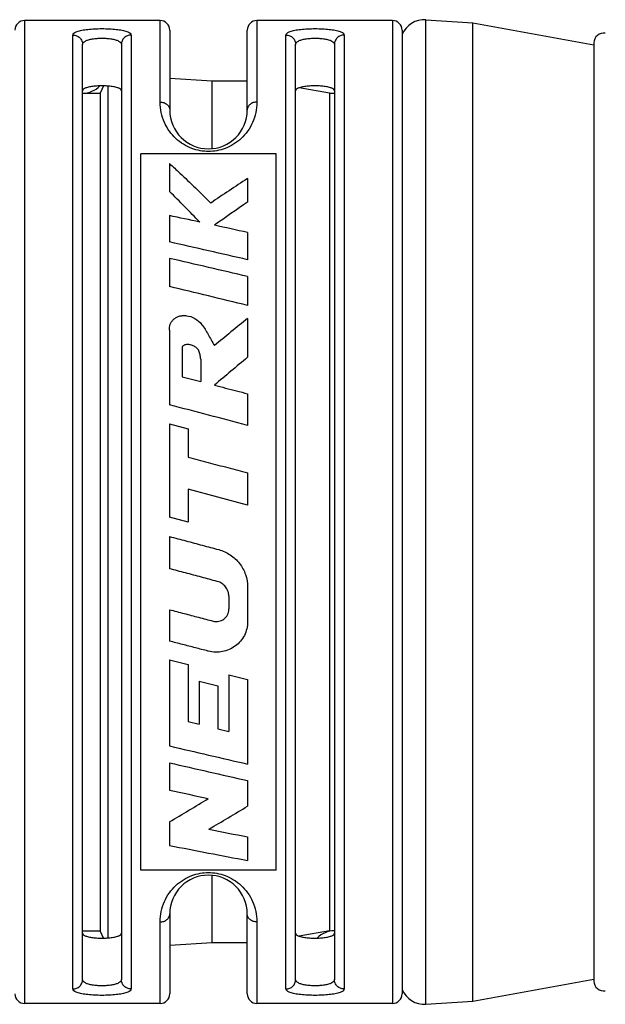
# Model space of a CAD drawing. Units: millimetres. Extents: x 0 to 210, y 0 to 297.
# Drawn here: x 83 to 107, y 99 to 139 of the extents above; entities that cross this region are included whole.
import ezdxf

# ---------------------------------------------------------------- set-up
doc = ezdxf.new("R2010")
doc.units = ezdxf.units.MM
doc.header["$LTSCALE"] = 19.36
doc.layers.get('0').update_dxf_attribs({"linetype": 'CONTINUOUS'})
doc.layers.add('BEZUGSACHSEN', color=7, linetype='CONTINUOUS')
doc.layers.add('RUNDUNGEN', color=7, linetype='CONTINUOUS')

msp = doc.modelspace()

# ---------------------------------------------------------------- linework, layer by layer
at = {"color": 7, "linetype": 'CONTINUOUS'}
for p, q in [((99.8375, 139.4002), (101.7743, 139.2776)), ((101.7743, 98.8576), (101.7743, 139.2776)), ((101.7743, 139.2776), (106.7743, 138.3676)), ((86.5179, 136.6678), (86.3779, 136.3676)), ((86.7043, 101.4759), (86.7043, 136.6592)), ((91.0003, 136.8676), (89.2543, 136.9704)), ((91.0003, 134.0746), (91.0003, 136.8676)), ((92.4543, 136.8676), (91.0003, 136.8676)), ((85.6543, 136.3676), (86.3779, 136.3676)), ((86.3779, 136.3676), (86.3779, 101.7676)), ((95.8543, 136.3676), (94.6027, 136.5883)), ((95.8543, 136.3676), (95.8543, 101.7676)), ((95.8543, 136.3676), (96.0543, 136.3676)), ((88.0543, 104.2676), (88.0543, 133.8676)), ((93.6543, 133.8676), (88.0543, 133.8676)), ((93.6543, 104.2676), (93.6543, 133.8676)), ((89.244, 133.4617), (89.244, 132.3044)), ((92.4692, 132.8394), (92.4692, 131.8667)), ((89.244, 131.3113), (89.244, 130.2202)), ((92.4692, 130.6111), (92.4692, 129.4882)), ((89.244, 129.5421), (89.244, 128.3762)), ((92.4692, 128.7926), (92.4692, 127.6)), ((92.4692, 127.0594), (92.4692, 125.4568)), ((89.244, 126.5716), (89.244, 123.493)), ((89.76, 125.8813), (89.76, 124.6531)), ((90.5341, 125.3798), (90.5341, 124.4534)), ((89.76, 124.6531), (90.5341, 124.4534)), ((92.4692, 123.9518), (92.4692, 122.6458)), ((89.244, 122.7076), (89.244, 118.8572)), ((89.244, 122.7076), (90.018, 122.5034)), ((90.018, 122.5034), (90.018, 121.3352)), ((92.4692, 120.6814), (92.4692, 119.3475)), ((90.018, 120.004), (90.018, 118.6498)), ((92.4692, 119.3475), (90.018, 120.004)), ((90.018, 118.6498), (89.244, 118.8572)), ((89.244, 118.0562), (89.244, 116.7254)), ((92.4692, 115.9664), (92.4692, 114.5554)), ((91.6951, 115.5858), (91.6951, 115.0656)), ((89.244, 115.0322), (89.244, 113.7329)), ((90.8452, 113.3201), (90.8299, 113.3241)), ((89.244, 112.9641), (89.244, 109.4058)), ((89.244, 112.9641), (90.018, 112.7666)), ((90.018, 112.7666), (90.018, 110.4124)), ((91.6955, 112.3409), (91.6955, 110.008)), ((91.6955, 112.3409), (92.4692, 112.1456)), ((90.4697, 112.0857), (90.4697, 110.3031)), ((90.4697, 112.0857), (91.2438, 111.8913)), ((91.2438, 111.8913), (91.2438, 110.1165)), ((92.4692, 112.1456), (92.4692, 108.6547)), ((90.018, 110.4124), (90.4697, 110.3031)), ((91.2438, 110.1165), (91.6955, 110.008)), ((89.244, 108.7087), (89.244, 107.5833)), ((92.4692, 107.9751), (92.4692, 106.9178)), ((89.244, 106.2707), (89.244, 105.2957)), ((92.4692, 105.6457), (92.4692, 104.6735)), ((93.6543, 104.2676), (88.0543, 104.2676)), ((91.0003, 101.2676), (91.0003, 104.0605)), ((85.6543, 101.7676), (86.3779, 101.7676)), ((86.5179, 101.4674), (86.3779, 101.7676)), ((95.8543, 101.7676), (94.6027, 101.5469)), ((91.0003, 101.2676), (89.2543, 101.1647)), ((92.4543, 101.2676), (91.0003, 101.2676)), ((101.7743, 98.8576), (106.7743, 99.7676)), ((99.8375, 98.7349), (101.7743, 98.8576))]:
    msp.add_line(p, q, dxfattribs=at)
for centre, radius, start, end in [((85.6543, 137.3676), 1, 270, 315.42343), ((130.6817, 73.6142), 70.4828, 122.830347, 124.315889), ((49.1317, 91.4228), 57.2739, 43.77055, 45.54422), ((136.3045, 67.5158), 77.8626, 124.262358, 125.491899), ((-16.9106, -365.3571), 507.886, 77.791711, 77.935504), ((-21.0452, -384.3921), 527.3649, 77.569905, 77.72236), ((-36.1072, -429.5702), 573.6534, 77.0479225, 77.378246), ((-48.324, -469.7233), 614.8528, 76.7625689, 77.0711246), ((-72.9305, -552.5851), 700.0064, 76.3327265, 76.6042494), ((188.3042, 7.9735), 152.8587, 128.825549, 129.488153), ((226.2798, -35.5241), 209.3326, 129.734054, 130.223669), ((-307.0901, -1391.9329), 1566.396, 75.2215612, 75.3435356), ((231.2166, 711.7736), 618.8726, 256.7379426, 257.044526), ((218.8536, 671.071), 577.1049, 257.0214659, 257.3498496), ((203.202, 623.3289), 528.1855, 257.540241, 257.718054), ((42.6501, 185.674), 92.0646, 300.404404, 301.566741), ((45.6103, 184.2975), 90.4621, 300.019573, 301.197873), ((183.1018, 556.4822), 459.8563, 258.429661, 258.633218), ((172.4002, 527.6481), 430.4608, 258.861608, 259.298814), ((96.0543, 100.7676), 1, 90, 135.42505)]:
    msp.add_arc(centre, radius, start, end, dxfattribs=at)
for points, knots in [([(87.2543, 136.4676), (87.2543, 136.4908), (87.2149, 136.5458), (87.1119, 136.5902), (86.9635, 136.63), (86.7755, 136.6558), (86.5637, 136.6695), (86.343, 136.6694), (86.1315, 136.6557), (85.9439, 136.6298), (85.796, 136.5899), (85.6935, 136.5455), (85.6543, 136.4907), (85.6543, 136.4676)], [0, 0, 0, 0, 0.0403987, 0.1042216, 0.1954495, 0.3078098, 0.435235, 0.5659502, 0.6930941, 0.8053618, 0.8962856, 0.9596755, 1, 1, 1, 1]), ([(96.0543, 136.4676), (96.0543, 136.4908), (96.0149, 136.5458), (95.9119, 136.5902), (95.7635, 136.63), (95.5755, 136.6558), (95.3637, 136.6695), (95.143, 136.6694), (94.9315, 136.6557), (94.7439, 136.6298), (94.596, 136.5899), (94.4935, 136.5455), (94.4543, 136.4907), (94.4543, 136.4676)], [0, 0, 0, 0, 0.0403987, 0.1042216, 0.1954495, 0.3078098, 0.435235, 0.5659502, 0.6930941, 0.8053618, 0.8962856, 0.9596755, 1, 1, 1, 1]), ([(89.244, 133.4617), (89.3867, 133.3316), (89.9644, 132.798), (90.5282, 132.2494), (90.9466, 131.8289)], [0, 0, 0, 0, 0.2455935, 1, 1, 1, 1]), ([(89.244, 126.5716), (89.2396, 126.6142), (89.2388, 126.6988), (89.2698, 126.8212), (89.3281, 126.931), (89.4086, 127.0279), (89.5127, 127.1064), (89.6401, 127.1605), (89.7875, 127.1849), (90.0104, 127.1787), (90.3109, 127.0795), (90.5557, 126.8509), (90.7215, 126.6132), (90.8388, 126.4005), (90.9636, 126.1739), (91.0533, 126.0212), (91.0984, 125.9432)], [0, 0, 0, 0, 0.0453527, 0.0888827, 0.1324476, 0.1763143, 0.2214765, 0.269415, 0.3216556, 0.3787094, 0.5049819, 0.6469993, 0.7254328, 0.8122027, 0.9043801, 1, 1, 1, 1]), ([(90.5341, 125.3798), (90.5278, 125.4424), (90.5099, 125.5597), (90.4726, 125.7013), (90.4162, 125.7937), (90.3418, 125.8685), (90.2255, 125.9305), (90.0846, 125.9842), (89.9645, 125.9917), (89.8815, 125.973), (89.8293, 125.9522), (89.7869, 125.922), (89.7674, 125.8953), (89.76, 125.8813)], [0, 0, 0, 0, 0.1602186, 0.3030798, 0.3688524, 0.4341602, 0.5695072, 0.7008116, 0.8171957, 0.8692025, 0.9169885, 0.959744, 1, 1, 1, 1]), ([(91.0984, 124.3075), (91.2508, 124.268), (91.5554, 124.1891), (92.0123, 124.0706), (92.3169, 123.9914), (92.4692, 123.9518)], [0, 0, 0, 0, 0.333295, 0.6666286, 1, 1, 1, 1]), ([(90.018, 121.3352), (90.2904, 121.2627), (90.8351, 121.1175), (91.6522, 120.8996), (92.1968, 120.7542), (92.4692, 120.6814)], [0, 0, 0, 0, 0.3333064, 0.6666407, 1, 1, 1, 1]), ([(89.244, 118.0562), (89.4695, 117.9959), (89.9206, 117.8752), (90.5973, 117.6942), (91.0484, 117.5737), (91.274, 117.5134)], [0, 0, 0, 0, 0.3333475, 0.6666815, 1, 1, 1, 1]), ([(91.274, 117.5134), (91.4438, 117.4661), (91.7702, 117.3219), (92.1563, 116.9569), (92.4114, 116.4923), (92.4674, 116.1414), (92.4692, 115.9664)], [0, 0, 0, 0, 0.2528641, 0.5011481, 0.7490339, 1, 1, 1, 1]), ([(91.217, 116.2011), (90.9978, 116.2593), (90.5593, 116.3757), (89.9016, 116.5504), (89.4632, 116.6671), (89.244, 116.7254)], [0, 0, 0, 0, 0.3333045, 0.6666385, 1, 1, 1, 1]), ([(91.6951, 115.5858), (91.693, 115.6577), (91.6715, 115.7984), (91.5675, 115.9817), (91.4151, 116.1253), (91.2852, 116.1815), (91.217, 116.2011)], [0, 0, 0, 0, 0.2589221, 0.5012567, 0.744676, 1, 1, 1, 1]), ([(89.244, 115.0322), (89.4441, 114.9796), (89.8445, 114.8746), (90.445, 114.7172), (90.8454, 114.6125), (91.0455, 114.5602)], [0, 0, 0, 0, 0.3333755, 0.6667094, 1, 1, 1, 1]), ([(91.0455, 114.5602), (91.0857, 114.5508), (91.1656, 114.5389), (91.3211, 114.5523), (91.4996, 114.6311), (91.6285, 114.7787), (91.6848, 114.9254), (91.6948, 115.0122), (91.6954, 115.0596), (91.6954, 115.0656)], [0, 0, 0, 0, 0.130425, 0.2528623, 0.4890927, 0.7268567, 0.8501634, 0.9809555, 1, 1, 1, 1]), ([(92.4692, 114.5554), (92.4693, 114.5454), (92.4693, 114.4379), (92.4462, 114.2345), (92.311, 113.8732), (91.9885, 113.4964), (91.5318, 113.2998), (91.1401, 113.2674), (90.9425, 113.2962), (90.8452, 113.3201)], [0, 0, 0, 0, 0.0128071, 0.137353, 0.2586888, 0.5013538, 0.7474038, 0.8720399, 1, 1, 1, 1]), ([(90.8299, 113.3241), (90.6571, 113.3685), (90.3063, 113.4587), (89.7777, 113.595), (89.4219, 113.6869), (89.244, 113.7329)], [0, 0, 0, 0, 0.3268333, 0.6633923, 1, 1, 1, 1]), ([(85.6543, 101.6675), (85.6543, 101.6444), (85.6935, 101.5896), (85.796, 101.5453), (85.9439, 101.5054), (86.1315, 101.4795), (86.343, 101.4657), (86.5637, 101.4657), (86.7755, 101.4793), (86.9635, 101.5051), (87.1119, 101.545), (87.2149, 101.5894), (87.2543, 101.6444), (87.2543, 101.6675)], [0, 0, 0, 0, 0.0403245, 0.1037144, 0.1946382, 0.3069059, 0.4340498, 0.564765, 0.6921902, 0.8045505, 0.8957784, 0.9596013, 1, 1, 1, 1]), ([(94.4543, 101.6675), (94.4543, 101.6444), (94.4935, 101.5896), (94.596, 101.5453), (94.7439, 101.5054), (94.9315, 101.4795), (95.143, 101.4657), (95.3637, 101.4657), (95.5755, 101.4793), (95.7635, 101.5051), (95.9119, 101.545), (96.0149, 101.5894), (96.0543, 101.6444), (96.0543, 101.6675)], [0, 0, 0, 0, 0.0403245, 0.1037144, 0.1946382, 0.3069059, 0.4340498, 0.564765, 0.6921902, 0.8045505, 0.8957784, 0.9596013, 1, 1, 1, 1])]:
    msp.add_open_spline(points, degree=3, knots=knots, dxfattribs=at)
at = {"layer": 'BEZUGSACHSEN', "color": 7, "linetype": 'CONTINUOUS'}
for p, q in [((88.8543, 139.3676), (83.2543, 139.3676)), ((98.4543, 139.3676), (92.8543, 139.3676)), ((88.8543, 98.7676), (83.2543, 98.7676)), ((98.4543, 98.7676), (92.8543, 98.7676))]:
    msp.add_line(p, q, dxfattribs=at)
at = {"layer": 'RUNDUNGEN', "color": 9, "linetype": 'CONTINUOUS'}
for p, q in [((83.2543, 139.3676), (83.2543, 98.7676)), ((88.8543, 136.0012), (88.8543, 139.3676)), ((92.8543, 139.3676), (92.8543, 136.0012)), ((98.4543, 139.3676), (98.4543, 98.7676)), ((99.8375, 98.7349), (99.8375, 139.4002)), ((85.2543, 99.3669), (85.2543, 138.7682)), ((87.6543, 138.7682), (87.6543, 99.3669)), ((94.0543, 99.3669), (94.0543, 138.7682)), ((96.4543, 138.7682), (96.4543, 99.3669)), ((88.8543, 98.7676), (88.8543, 102.1339)), ((92.8543, 102.1339), (92.8543, 98.7676))]:
    msp.add_line(p, q, dxfattribs=at)
at = {"layer": 'RUNDUNGEN', "color": 7, "linetype": 'CONTINUOUS'}
for p, q in [((89.2543, 138.9674), (89.2543, 135.6676)), ((92.4543, 135.6676), (92.4543, 138.9676)), ((98.8543, 138.9676), (98.8543, 99.1676)), ((85.6543, 99.7551), (85.6543, 138.38)), ((87.2543, 138.38), (87.2543, 99.7551)), ((94.4543, 99.7551), (94.4543, 138.38)), ((96.0543, 138.38), (96.0543, 99.7551)), ((106.7743, 138.4482), (106.7743, 99.6869)), ((89.2543, 102.4676), (89.2543, 99.1677)), ((92.4543, 99.1677), (92.4543, 102.4676))]:
    msp.add_line(p, q, dxfattribs=at)
for centre, radius, start, end in [((83.2543, 138.9676), 0.4, 90, 180), ((88.8543, 138.9676), 0.4, 0, 90), ((92.8543, 138.9676), 0.4, 90, 180), ((98.4543, 138.9676), 0.4, 0, 90), ((99.7743, 138.4022), 1, 86.37611, 157.36626), ((107.1743, 138.4482), 0.4, 79.68507, 180.00001), ((90.8543, 135.6676), 1.6, 180, 360), ((90.8543, 102.4676), 1.6, 0, 180), ((107.1743, 99.6869), 0.4, 179.99999, 280.31493), ((99.7743, 99.7329), 1, 202.63374, 273.62389), ((83.2543, 99.1676), 0.4, 180, 270), ((88.8543, 99.1676), 0.4, 270, 360), ((92.8543, 99.1676), 0.4, 180, 270), ((98.4543, 99.1676), 0.4, 270, 360)]:
    msp.add_arc(centre, radius, start, end, dxfattribs=at)
at = {"layer": 'RUNDUNGEN', "color": 9, "linetype": 'CONTINUOUS'}
for points, knots in [([(85.2543, 138.7682), (85.2543, 138.7979), (85.3064, 138.8683), (85.4397, 138.9229), (85.6319, 138.9732), (85.8761, 139.0069), (86.1561, 139.0281), (86.4545, 139.035), (86.7528, 139.0281), (87.0328, 139.0069), (87.277, 138.9732), (87.4691, 138.9229), (87.6024, 138.8682), (87.6543, 138.7978), (87.6543, 138.7682)], [0, 0, 0, 0, 0.035006, 0.0905133, 0.169478, 0.2681436, 0.3805958, 0.5000602, 0.6195276, 0.7319685, 0.8306113, 0.9095624, 0.9650752, 1, 1, 1, 1]), ([(85.2543, 138.7682), (85.3063, 138.7682), (85.4109, 138.7482), (85.5438, 138.6622), (85.6333, 138.5332), (85.6543, 138.4305), (85.6543, 138.38)], [0, 0, 0, 0, 0.2534604, 0.5049058, 0.7534785, 1, 1, 1, 1]), ([(87.6543, 138.7682), (87.6024, 138.7682), (87.4977, 138.7482), (87.3648, 138.6622), (87.2754, 138.5332), (87.2543, 138.4305), (87.2543, 138.38)], [0, 0, 0, 0, 0.2534514, 0.5048949, 0.7534714, 1, 1, 1, 1]), ([(94.0543, 138.7682), (94.0543, 138.7979), (94.1064, 138.8683), (94.2397, 138.9229), (94.4319, 138.9732), (94.6761, 139.0069), (94.9561, 139.0281), (95.2545, 139.035), (95.5528, 139.0281), (95.8328, 139.0069), (96.077, 138.9732), (96.2691, 138.9229), (96.4024, 138.8682), (96.4543, 138.7978), (96.4543, 138.7682)], [0, 0, 0, 0, 0.035006, 0.0905133, 0.169478, 0.2681436, 0.3805958, 0.5000602, 0.6195276, 0.7319685, 0.8306113, 0.9095624, 0.9650752, 1, 1, 1, 1]), ([(94.0543, 138.7682), (94.1063, 138.7682), (94.2109, 138.7482), (94.3438, 138.6622), (94.4333, 138.5332), (94.4543, 138.4305), (94.4543, 138.38)], [0, 0, 0, 0, 0.2534604, 0.5049058, 0.7534785, 1, 1, 1, 1]), ([(96.4543, 138.7682), (96.4024, 138.7682), (96.2977, 138.7482), (96.1648, 138.6622), (96.0754, 138.5332), (96.0543, 138.4305), (96.0543, 138.38)], [0, 0, 0, 0, 0.2534514, 0.5048949, 0.7534714, 1, 1, 1, 1]), ([(85.6543, 138.38), (85.6543, 138.4072), (85.6817, 138.4695), (85.7743, 138.5316), (85.9042, 138.58), (86.068, 138.6141), (86.2551, 138.6347), (86.4543, 138.6415), (86.6535, 138.6347), (86.8406, 138.6141), (87.0045, 138.58), (87.1344, 138.5316), (87.227, 138.4695), (87.2543, 138.4072), (87.2543, 138.38)], [0, 0, 0, 0, 0.0458371, 0.1051791, 0.183354, 0.2785814, 0.3861203, 0.5000048, 0.6138949, 0.721432, 0.8166529, 0.8948366, 0.9542132, 1, 1, 1, 1]), ([(94.4543, 138.38), (94.4543, 138.4072), (94.4817, 138.4695), (94.5743, 138.5316), (94.7042, 138.58), (94.868, 138.6141), (95.0551, 138.6347), (95.2543, 138.6415), (95.4535, 138.6347), (95.6406, 138.6141), (95.8045, 138.58), (95.9344, 138.5316), (96.027, 138.4695), (96.0543, 138.4072), (96.0543, 138.38)], [0, 0, 0, 0, 0.0458371, 0.1051791, 0.183354, 0.2785814, 0.3861203, 0.5000048, 0.6138949, 0.721432, 0.8166529, 0.8948366, 0.9542132, 1, 1, 1, 1]), ([(92.8543, 136.0012), (92.8543, 135.8545), (92.8237, 135.5654), (92.6909, 135.1574), (92.4842, 134.7948), (92.2155, 134.4881), (91.8999, 134.247), (91.5568, 134.0785), (91.2053, 133.9819), (90.8552, 133.9509), (90.5051, 133.9816), (90.1535, 134.0778), (89.81, 134.2462), (89.4939, 134.4873), (89.2248, 134.7943), (89.0178, 135.1571), (88.885, 135.5653), (88.8543, 135.8545), (88.8543, 136.0012)], [0, 0, 0, 0, 0.0694577, 0.1364463, 0.2017889, 0.2657298, 0.3282376, 0.3885736, 0.4455768, 0.499885, 0.5541471, 0.6111113, 0.6715257, 0.7341082, 0.7981163, 0.8635222, 0.9305342, 1, 1, 1, 1]), ([(88.8543, 136.0012), (88.906, 136.0012), (89.0081, 135.9848), (89.1404, 135.9129), (89.2319, 135.8025), (89.2543, 135.7113), (89.2543, 135.6676)], [0, 0, 0, 0, 0.2704682, 0.5294305, 0.7711879, 1, 1, 1, 1]), ([(92.8543, 136.0012), (92.8026, 136.0012), (92.7005, 135.9848), (92.5683, 135.9129), (92.4767, 135.8025), (92.4543, 135.7113), (92.4543, 135.6676)], [0, 0, 0, 0, 0.270461, 0.5294223, 0.7711829, 1, 1, 1, 1]), ([(88.8543, 102.1339), (88.8543, 102.2806), (88.885, 102.5697), (89.0177, 102.9777), (89.2245, 103.3403), (89.4932, 103.6471), (89.8087, 103.8881), (90.1518, 104.0566), (90.5034, 104.1532), (90.8535, 104.1842), (91.2036, 104.1535), (91.5552, 104.0573), (91.8986, 103.8889), (92.2147, 103.6478), (92.4838, 103.3409), (92.6908, 102.978), (92.8236, 102.5698), (92.8543, 102.2806), (92.8543, 102.1339)], [0, 0, 0, 0, 0.0694577, 0.1364463, 0.2017889, 0.2657298, 0.3282376, 0.3885736, 0.4455768, 0.499885, 0.5541471, 0.6111113, 0.6715257, 0.7341082, 0.7981163, 0.8635222, 0.9305342, 1, 1, 1, 1]), ([(88.8543, 102.1339), (88.906, 102.1339), (89.0081, 102.1504), (89.1404, 102.2222), (89.2319, 102.3327), (89.2543, 102.4238), (89.2543, 102.4676)], [0, 0, 0, 0, 0.270461, 0.5294223, 0.7711829, 1, 1, 1, 1]), ([(92.8543, 102.1339), (92.8026, 102.1339), (92.7005, 102.1504), (92.5683, 102.2222), (92.4767, 102.3327), (92.4543, 102.4238), (92.4543, 102.4676)], [0, 0, 0, 0, 0.2704682, 0.5294305, 0.7711879, 1, 1, 1, 1]), ([(85.2543, 99.3669), (85.3063, 99.3669), (85.4109, 99.3869), (85.5438, 99.4729), (85.6333, 99.6019), (85.6543, 99.7046), (85.6543, 99.7551)], [0, 0, 0, 0, 0.2534511, 0.5048946, 0.7534711, 1, 1, 1, 1]), ([(87.2543, 99.7551), (87.2543, 99.7279), (87.227, 99.6657), (87.1344, 99.6036), (87.0045, 99.5552), (86.8406, 99.521), (86.6535, 99.5004), (86.4543, 99.4936), (86.2551, 99.5004), (86.068, 99.521), (85.9042, 99.5552), (85.7743, 99.6036), (85.6817, 99.6656), (85.6543, 99.7279), (85.6543, 99.7551)], [0, 0, 0, 0, 0.0457864, 0.1051631, 0.1833467, 0.2785675, 0.3861047, 0.4999948, 0.6138794, 0.7214183, 0.8166459, 0.8948208, 0.9541629, 1, 1, 1, 1]), ([(87.6543, 99.3669), (87.6024, 99.3669), (87.4977, 99.3869), (87.3648, 99.4729), (87.2754, 99.6019), (87.2543, 99.7046), (87.2543, 99.7551)], [0, 0, 0, 0, 0.2534608, 0.5049063, 0.7534788, 1, 1, 1, 1]), ([(94.0543, 99.3669), (94.1063, 99.3669), (94.2109, 99.3869), (94.3438, 99.4729), (94.4333, 99.6019), (94.4543, 99.7046), (94.4543, 99.7551)], [0, 0, 0, 0, 0.2534511, 0.5048946, 0.7534711, 1, 1, 1, 1]), ([(96.0543, 99.7551), (96.0543, 99.7279), (96.027, 99.6657), (95.9344, 99.6036), (95.8045, 99.5552), (95.6406, 99.521), (95.4535, 99.5004), (95.2543, 99.4936), (95.0551, 99.5004), (94.868, 99.521), (94.7042, 99.5552), (94.5743, 99.6036), (94.4817, 99.6656), (94.4543, 99.7279), (94.4543, 99.7551)], [0, 0, 0, 0, 0.0457864, 0.1051631, 0.1833467, 0.2785675, 0.3861047, 0.4999948, 0.6138794, 0.7214183, 0.8166459, 0.8948208, 0.9541629, 1, 1, 1, 1]), ([(96.4543, 99.3669), (96.4024, 99.3669), (96.2977, 99.3869), (96.1648, 99.4729), (96.0754, 99.6019), (96.0543, 99.7046), (96.0543, 99.7551)], [0, 0, 0, 0, 0.2534608, 0.5049063, 0.7534788, 1, 1, 1, 1]), ([(87.6543, 99.3669), (87.6543, 99.3373), (87.6024, 99.2669), (87.4691, 99.2123), (87.277, 99.162), (87.0328, 99.1282), (86.7528, 99.107), (86.4545, 99.1002), (86.1561, 99.107), (85.8761, 99.1282), (85.6319, 99.1619), (85.4397, 99.2122), (85.3064, 99.2668), (85.2543, 99.3372), (85.2543, 99.3669)], [0, 0, 0, 0, 0.0349245, 0.0904372, 0.1693883, 0.268031, 0.380472, 0.4999394, 0.6194039, 0.7318562, 0.8305219, 0.9094866, 0.964994, 1, 1, 1, 1]), ([(96.4543, 99.3669), (96.4543, 99.3373), (96.4024, 99.2669), (96.2691, 99.2123), (96.077, 99.162), (95.8328, 99.1282), (95.5528, 99.107), (95.2545, 99.1002), (94.9561, 99.107), (94.6761, 99.1282), (94.4319, 99.1619), (94.2397, 99.2122), (94.1064, 99.2668), (94.0543, 99.3372), (94.0543, 99.3669)], [0, 0, 0, 0, 0.0349245, 0.0904372, 0.1693883, 0.268031, 0.380472, 0.4999394, 0.6194039, 0.7318562, 0.8305219, 0.9094866, 0.964994, 1, 1, 1, 1])]:
    msp.add_open_spline(points, degree=3, knots=knots, dxfattribs=at)

doc.saveas('drawing.dxf')
